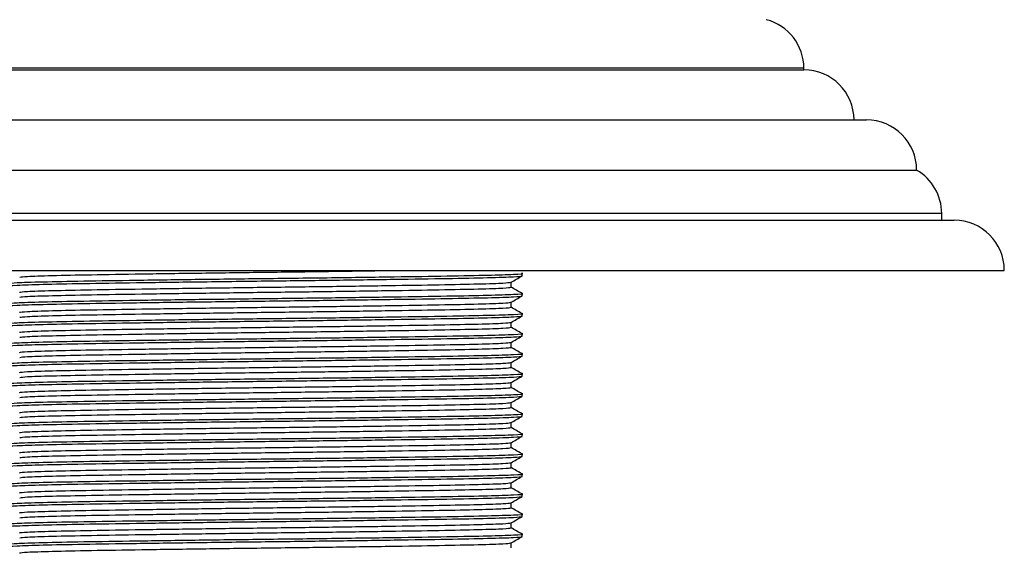
# Model space of a CAD drawing. Units: millimetres. Extents: x 25 to 2946, y 25 to 2086.
# Drawn here: x 1275 to 1315, y 1638 to 1659 of the extents above; entities that cross this region are included whole.
import ezdxf

# ---------------------------------------------------------------- set-up
doc = ezdxf.new("R2010")
doc.units = ezdxf.units.MM
doc.header["$LTSCALE"] = 10

msp = doc.modelspace()

# ---------------------------------------------------------------- linework, layer by layer
at = {"color": 8, "linetype": 'Continuous', "lineweight": 25}
for p, q in [((1306.69, 1656.744), (1263.69, 1656.744)), ((1312.19, 1650.949), (1258.19, 1650.949))]:
    msp.add_line(p, q, dxfattribs=at)
at = {"color": 7, "linetype": 'Continuous', "lineweight": 25}
for p, q in [((1263.69, 1656.681), (1306.69, 1656.681)), ((1306.69, 1656.681), (1306.69, 1656.744)), ((1261.19, 1654.681), (1309.19, 1654.681)), ((1259.19, 1652.681), (1311.19, 1652.681)), ((1312.19, 1650.681), (1312.19, 1650.949)), ((1257.69, 1650.681), (1312.69, 1650.681)), ((1255.69, 1648.681), (1314.69, 1648.681)), ((1295.44, 1648.459), (1295.44, 1648.559)), ((1295.007, 1648.009), (1295.007, 1648.208)), ((1295.44, 1647.659), (1295.44, 1647.759)), ((1295.007, 1647.209), (1295.007, 1647.408)), ((1295.44, 1646.859), (1295.44, 1646.959)), ((1295.007, 1646.409), (1295.007, 1646.608)), ((1295.44, 1646.059), (1295.44, 1646.159)), ((1295.007, 1645.609), (1295.007, 1645.808)), ((1295.44, 1645.259), (1295.44, 1645.359)), ((1295.007, 1644.809), (1295.007, 1645.008)), ((1295.44, 1644.459), (1295.44, 1644.559)), ((1295.007, 1644.009), (1295.007, 1644.208)), ((1295.44, 1643.659), (1295.44, 1643.759)), ((1295.007, 1643.209), (1295.007, 1643.408)), ((1295.44, 1642.859), (1295.44, 1642.959)), ((1295.007, 1642.409), (1295.007, 1642.608)), ((1295.44, 1642.059), (1295.44, 1642.159)), ((1295.007, 1641.609), (1295.007, 1641.808)), ((1295.44, 1641.259), (1295.44, 1641.359)), ((1295.007, 1640.809), (1295.007, 1641.008)), ((1295.44, 1640.459), (1295.44, 1640.559)), ((1295.007, 1640.009), (1295.007, 1640.208)), ((1295.44, 1639.659), (1295.44, 1639.759)), ((1295.007, 1639.209), (1295.007, 1639.408)), ((1295.44, 1638.859), (1295.44, 1638.959)), ((1295.007, 1638.409), (1295.007, 1638.608)), ((1295.44, 1638.059), (1295.44, 1638.159)), ((1295.007, 1637.609), (1295.007, 1637.808))]:
    msp.add_line(p, q, dxfattribs=at)
for centre, end in [((1304.69, 1656.744), 75.5225), ((1306.69, 1654.681), 90), ((1309.19, 1652.681), 90), ((1310.19, 1650.949), 60), ((1312.69, 1648.681), 90)]:
    msp.add_arc(centre, 2, 0, end, dxfattribs=at)
for points, knots in [([(1274.967, 1648.056), (1274.957, 1648.057), (1274.825, 1648.069), (1275.222, 1648.091), (1276.198, 1648.126), (1277.863, 1648.159), (1280.004, 1648.191), (1282.507, 1648.226), (1285.19, 1648.259), (1287.873, 1648.291), (1290.374, 1648.326), (1292.522, 1648.359), (1294.16, 1648.391), (1295.237, 1648.426), (1295.372, 1648.448), (1295.44, 1648.459)], [0, 0, 0, 0, 0.006485, 0.088802, 0.172547, 0.254864, 0.33718, 0.420926, 0.503243, 0.585559, 0.669305, 0.751621, 0.833938, 0.917684, 1, 1, 1, 1]), ([(1274.967, 1648.161), (1275.031, 1648.171), (1275.165, 1648.192), (1276.221, 1648.226), (1277.857, 1648.259), (1280.006, 1648.291), (1282.506, 1648.326), (1285.19, 1648.359), (1287.873, 1648.391), (1290.375, 1648.426), (1292.517, 1648.459), (1294.181, 1648.491), (1295.158, 1648.526), (1295.555, 1648.549), (1295.422, 1648.561), (1295.413, 1648.561)], [0, 0, 0, 0, 0.076326, 0.160619, 0.243473, 0.326326, 0.410619, 0.493473, 0.576326, 0.660619, 0.743473, 0.826326, 0.910619, 0.993473, 1, 1, 1, 1]), ([(1275.398, 1648.411), (1275.459, 1648.421), (1275.588, 1648.442), (1276.6, 1648.476), (1278.167, 1648.509), (1280.225, 1648.541), (1282.618, 1648.576), (1285.196, 1648.609), (1287.736, 1648.641), (1289.531, 1648.667), (1290.305, 1648.679), (1290.401, 1648.681)], [0, 0, 0, 0, 0.113614, 0.238936, 0.362119, 0.485302, 0.610625, 0.733808, 0.856991, 0.982313, 1, 1, 1, 1]), ([(1295.004, 1648.206), (1295.077, 1648.248), (1295.221, 1648.331), (1295.365, 1648.415), (1295.438, 1648.456)], [0, 0, 0, 0, 0.499998, 1, 1, 1, 1]), ([(1275.373, 1647.809), (1275.437, 1647.82), (1275.567, 1647.841), (1276.598, 1647.876), (1278.167, 1647.909), (1280.225, 1647.941), (1282.62, 1647.976), (1285.19, 1648.009), (1287.76, 1648.041), (1290.155, 1648.076), (1292.213, 1648.109), (1293.78, 1648.141), (1294.792, 1648.175), (1294.92, 1648.196), (1294.981, 1648.206)], [0, 0, 0, 0, 0.083391, 0.168229, 0.25162, 0.33501, 0.419849, 0.503239, 0.58663, 0.671468, 0.754859, 0.838249, 0.923088, 1, 1, 1, 1]), ([(1275.398, 1647.611), (1275.459, 1647.621), (1275.588, 1647.642), (1276.6, 1647.676), (1278.167, 1647.709), (1280.225, 1647.741), (1282.62, 1647.776), (1285.19, 1647.809), (1287.76, 1647.841), (1290.155, 1647.876), (1292.212, 1647.909), (1293.782, 1647.941), (1294.812, 1647.976), (1294.942, 1647.998), (1295.007, 1648.009)], [0, 0, 0, 0, 0.0769122, 0.1617507, 0.2451412, 0.3285318, 0.4133703, 0.4967608, 0.5801514, 0.6649899, 0.7483804, 0.831771, 0.9166095, 1, 1, 1, 1]), ([(1295.438, 1647.761), (1295.365, 1647.803), (1295.222, 1647.886), (1295.078, 1647.969), (1295.007, 1648.01)], [0, 0, 0, 0, 0.502573, 1, 1, 1, 1]), ([(1274.967, 1647.256), (1274.957, 1647.257), (1274.825, 1647.269), (1275.222, 1647.291), (1276.198, 1647.326), (1277.863, 1647.359), (1280.004, 1647.391), (1282.507, 1647.426), (1285.19, 1647.459), (1287.873, 1647.491), (1290.374, 1647.526), (1292.522, 1647.559), (1294.16, 1647.591), (1295.237, 1647.626), (1295.372, 1647.648), (1295.44, 1647.659)], [0, 0, 0, 0, 0.006485, 0.088802, 0.172547, 0.254864, 0.33718, 0.420926, 0.503243, 0.585559, 0.669305, 0.751621, 0.833938, 0.917684, 1, 1, 1, 1]), ([(1274.967, 1647.361), (1275.031, 1647.371), (1275.165, 1647.392), (1276.221, 1647.426), (1277.857, 1647.459), (1280.006, 1647.491), (1282.506, 1647.526), (1285.19, 1647.559), (1287.873, 1647.591), (1290.375, 1647.626), (1292.517, 1647.659), (1294.181, 1647.691), (1295.158, 1647.726), (1295.555, 1647.749), (1295.422, 1647.761), (1295.413, 1647.761)], [0, 0, 0, 0, 0.076326, 0.160619, 0.243473, 0.326326, 0.410619, 0.493473, 0.576326, 0.660619, 0.743473, 0.826326, 0.910619, 0.993473, 1, 1, 1, 1]), ([(1295.004, 1647.406), (1295.077, 1647.448), (1295.221, 1647.531), (1295.365, 1647.615), (1295.438, 1647.656)], [0, 0, 0, 0, 0.499998, 1, 1, 1, 1]), ([(1275.373, 1647.009), (1275.437, 1647.02), (1275.567, 1647.041), (1276.598, 1647.076), (1278.167, 1647.109), (1280.225, 1647.141), (1282.62, 1647.176), (1285.19, 1647.209), (1287.76, 1647.241), (1290.155, 1647.276), (1292.213, 1647.309), (1293.78, 1647.341), (1294.792, 1647.375), (1294.92, 1647.396), (1294.981, 1647.406)], [0, 0, 0, 0, 0.0833905, 0.168229, 0.2516196, 0.3350101, 0.4198486, 0.5032392, 0.5866297, 0.6714682, 0.7548588, 0.8382493, 0.9230878, 1, 1, 1, 1]), ([(1275.398, 1646.811), (1275.459, 1646.821), (1275.588, 1646.842), (1276.6, 1646.876), (1278.167, 1646.909), (1280.225, 1646.941), (1282.62, 1646.976), (1285.19, 1647.009), (1287.76, 1647.041), (1290.155, 1647.076), (1292.212, 1647.109), (1293.782, 1647.141), (1294.812, 1647.176), (1294.942, 1647.198), (1295.007, 1647.209)], [0, 0, 0, 0, 0.0769122, 0.1617507, 0.2451412, 0.3285318, 0.4133703, 0.4967608, 0.5801514, 0.6649899, 0.7483804, 0.831771, 0.9166095, 1, 1, 1, 1]), ([(1295.438, 1646.961), (1295.365, 1647.003), (1295.222, 1647.086), (1295.078, 1647.169), (1295.007, 1647.21)], [0, 0, 0, 0, 0.502573, 1, 1, 1, 1]), ([(1274.967, 1646.456), (1274.957, 1646.457), (1274.825, 1646.469), (1275.222, 1646.491), (1276.198, 1646.526), (1277.863, 1646.559), (1280.004, 1646.591), (1282.507, 1646.626), (1285.19, 1646.659), (1287.873, 1646.691), (1290.374, 1646.726), (1292.522, 1646.759), (1294.16, 1646.791), (1295.237, 1646.826), (1295.372, 1646.848), (1295.44, 1646.859)], [0, 0, 0, 0, 0.006485, 0.088802, 0.172547, 0.254864, 0.33718, 0.420926, 0.503243, 0.585559, 0.669305, 0.751621, 0.833938, 0.917684, 1, 1, 1, 1]), ([(1274.967, 1646.561), (1275.031, 1646.571), (1275.165, 1646.592), (1276.221, 1646.626), (1277.857, 1646.659), (1280.006, 1646.691), (1282.506, 1646.726), (1285.19, 1646.759), (1287.873, 1646.791), (1290.375, 1646.826), (1292.517, 1646.859), (1294.181, 1646.891), (1295.158, 1646.926), (1295.555, 1646.949), (1295.422, 1646.961), (1295.413, 1646.961)], [0, 0, 0, 0, 0.076326, 0.160619, 0.243473, 0.326326, 0.410619, 0.493473, 0.576326, 0.660619, 0.743473, 0.826326, 0.910619, 0.993473, 1, 1, 1, 1]), ([(1295.004, 1646.606), (1295.077, 1646.648), (1295.221, 1646.731), (1295.365, 1646.815), (1295.438, 1646.856)], [0, 0, 0, 0, 0.499998, 1, 1, 1, 1]), ([(1275.373, 1646.209), (1275.437, 1646.22), (1275.567, 1646.241), (1276.598, 1646.276), (1278.167, 1646.309), (1280.225, 1646.341), (1282.62, 1646.376), (1285.19, 1646.409), (1287.76, 1646.441), (1290.155, 1646.476), (1292.213, 1646.509), (1293.78, 1646.541), (1294.792, 1646.575), (1294.92, 1646.596), (1294.981, 1646.606)], [0, 0, 0, 0, 0.083391, 0.168229, 0.25162, 0.33501, 0.419849, 0.503239, 0.58663, 0.671468, 0.754859, 0.838249, 0.923088, 1, 1, 1, 1]), ([(1275.398, 1646.011), (1275.459, 1646.021), (1275.588, 1646.042), (1276.6, 1646.076), (1278.167, 1646.109), (1280.225, 1646.141), (1282.62, 1646.176), (1285.19, 1646.209), (1287.76, 1646.241), (1290.155, 1646.276), (1292.212, 1646.309), (1293.782, 1646.341), (1294.812, 1646.376), (1294.942, 1646.398), (1295.007, 1646.409)], [0, 0, 0, 0, 0.0769122, 0.1617507, 0.2451412, 0.3285318, 0.4133703, 0.4967608, 0.5801514, 0.6649899, 0.7483804, 0.831771, 0.9166095, 1, 1, 1, 1]), ([(1295.438, 1646.161), (1295.365, 1646.203), (1295.222, 1646.286), (1295.078, 1646.369), (1295.007, 1646.41)], [0, 0, 0, 0, 0.502573, 1, 1, 1, 1]), ([(1274.967, 1645.656), (1274.957, 1645.657), (1274.825, 1645.669), (1275.222, 1645.691), (1276.198, 1645.726), (1277.863, 1645.759), (1280.004, 1645.791), (1282.507, 1645.826), (1285.19, 1645.859), (1287.873, 1645.891), (1290.374, 1645.926), (1292.522, 1645.959), (1294.16, 1645.991), (1295.237, 1646.026), (1295.372, 1646.048), (1295.44, 1646.059)], [0, 0, 0, 0, 0.006485, 0.088802, 0.172547, 0.254864, 0.33718, 0.420926, 0.503243, 0.585559, 0.669305, 0.751621, 0.833938, 0.917684, 1, 1, 1, 1]), ([(1274.967, 1645.761), (1275.031, 1645.771), (1275.165, 1645.792), (1276.221, 1645.826), (1277.857, 1645.859), (1280.006, 1645.891), (1282.506, 1645.926), (1285.19, 1645.959), (1287.873, 1645.991), (1290.375, 1646.026), (1292.517, 1646.059), (1294.181, 1646.091), (1295.158, 1646.126), (1295.555, 1646.149), (1295.422, 1646.161), (1295.413, 1646.161)], [0, 0, 0, 0, 0.076326, 0.160619, 0.243473, 0.326326, 0.410619, 0.493473, 0.576326, 0.660619, 0.743473, 0.826326, 0.910619, 0.993473, 1, 1, 1, 1]), ([(1295.004, 1645.806), (1295.077, 1645.848), (1295.221, 1645.931), (1295.365, 1646.015), (1295.438, 1646.056)], [0, 0, 0, 0, 0.499998, 1, 1, 1, 1]), ([(1275.373, 1645.409), (1275.437, 1645.42), (1275.567, 1645.441), (1276.598, 1645.476), (1278.167, 1645.509), (1280.225, 1645.541), (1282.62, 1645.576), (1285.19, 1645.609), (1287.76, 1645.641), (1290.155, 1645.676), (1292.213, 1645.709), (1293.78, 1645.741), (1294.792, 1645.775), (1294.92, 1645.796), (1294.981, 1645.806)], [0, 0, 0, 0, 0.0833905, 0.168229, 0.2516196, 0.3350101, 0.4198486, 0.5032392, 0.5866297, 0.6714682, 0.7548588, 0.8382493, 0.9230878, 1, 1, 1, 1]), ([(1274.967, 1644.856), (1274.957, 1644.857), (1274.825, 1644.869), (1275.222, 1644.891), (1276.198, 1644.926), (1277.863, 1644.959), (1280.004, 1644.991), (1282.507, 1645.026), (1285.19, 1645.059), (1287.873, 1645.091), (1290.374, 1645.126), (1292.522, 1645.159), (1294.16, 1645.191), (1295.237, 1645.226), (1295.372, 1645.248), (1295.44, 1645.259)], [0, 0, 0, 0, 0.006485, 0.088802, 0.172547, 0.254864, 0.33718, 0.420926, 0.503243, 0.585559, 0.669305, 0.751621, 0.833938, 0.917684, 1, 1, 1, 1]), ([(1274.967, 1644.961), (1275.031, 1644.971), (1275.165, 1644.992), (1276.221, 1645.026), (1277.857, 1645.059), (1280.006, 1645.091), (1282.506, 1645.126), (1285.19, 1645.159), (1287.873, 1645.191), (1290.375, 1645.226), (1292.517, 1645.259), (1294.181, 1645.291), (1295.158, 1645.326), (1295.555, 1645.349), (1295.422, 1645.361), (1295.413, 1645.361)], [0, 0, 0, 0, 0.076326, 0.160619, 0.243473, 0.326326, 0.410619, 0.493473, 0.576326, 0.660619, 0.743473, 0.826326, 0.910619, 0.993473, 1, 1, 1, 1]), ([(1275.398, 1645.211), (1275.459, 1645.221), (1275.588, 1645.242), (1276.6, 1645.276), (1278.167, 1645.309), (1280.225, 1645.341), (1282.62, 1645.376), (1285.19, 1645.409), (1287.76, 1645.441), (1290.155, 1645.476), (1292.212, 1645.509), (1293.782, 1645.541), (1294.812, 1645.576), (1294.942, 1645.598), (1295.007, 1645.609)], [0, 0, 0, 0, 0.076912, 0.161751, 0.245141, 0.328532, 0.41337, 0.496761, 0.580151, 0.66499, 0.74838, 0.831771, 0.916609, 1, 1, 1, 1]), ([(1295.004, 1645.006), (1295.077, 1645.048), (1295.221, 1645.131), (1295.365, 1645.215), (1295.438, 1645.256)], [0, 0, 0, 0, 0.499998, 1, 1, 1, 1]), ([(1295.438, 1645.361), (1295.365, 1645.403), (1295.222, 1645.486), (1295.078, 1645.569), (1295.007, 1645.61)], [0, 0, 0, 0, 0.502573, 1, 1, 1, 1]), ([(1275.373, 1644.609), (1275.437, 1644.62), (1275.567, 1644.641), (1276.598, 1644.676), (1278.167, 1644.709), (1280.225, 1644.741), (1282.62, 1644.776), (1285.19, 1644.809), (1287.76, 1644.841), (1290.155, 1644.876), (1292.213, 1644.909), (1293.78, 1644.941), (1294.792, 1644.975), (1294.92, 1644.996), (1294.981, 1645.006)], [0, 0, 0, 0, 0.083391, 0.168229, 0.25162, 0.33501, 0.419849, 0.503239, 0.58663, 0.671468, 0.754859, 0.838249, 0.923088, 1, 1, 1, 1]), ([(1274.967, 1644.056), (1274.957, 1644.057), (1274.825, 1644.069), (1275.222, 1644.091), (1276.198, 1644.126), (1277.863, 1644.159), (1280.004, 1644.191), (1282.507, 1644.226), (1285.19, 1644.259), (1287.873, 1644.291), (1290.374, 1644.326), (1292.522, 1644.359), (1294.16, 1644.391), (1295.237, 1644.426), (1295.372, 1644.448), (1295.44, 1644.459)], [0, 0, 0, 0, 0.006485, 0.088802, 0.172547, 0.254864, 0.33718, 0.420926, 0.503243, 0.585559, 0.669305, 0.751621, 0.833938, 0.917684, 1, 1, 1, 1]), ([(1274.94, 1644.159), (1275.007, 1644.17), (1275.143, 1644.191), (1276.219, 1644.226), (1277.857, 1644.259), (1280.006, 1644.291), (1282.506, 1644.326), (1285.19, 1644.359), (1287.873, 1644.391), (1290.375, 1644.426), (1292.517, 1644.459), (1294.181, 1644.491), (1295.158, 1644.526), (1295.555, 1644.549), (1295.422, 1644.561), (1295.413, 1644.561)], [0, 0, 0, 0, 0.082316, 0.166062, 0.248379, 0.330695, 0.414441, 0.496757, 0.579074, 0.66282, 0.745136, 0.827453, 0.911198, 0.993515, 1, 1, 1, 1]), ([(1275.398, 1644.411), (1275.459, 1644.421), (1275.588, 1644.442), (1276.6, 1644.476), (1278.167, 1644.509), (1280.225, 1644.541), (1282.62, 1644.576), (1285.19, 1644.609), (1287.76, 1644.641), (1290.155, 1644.676), (1292.212, 1644.709), (1293.782, 1644.741), (1294.812, 1644.776), (1294.942, 1644.798), (1295.007, 1644.809)], [0, 0, 0, 0, 0.0769122, 0.1617507, 0.2451412, 0.3285318, 0.4133703, 0.4967608, 0.5801514, 0.6649899, 0.7483804, 0.831771, 0.9166095, 1, 1, 1, 1]), ([(1295.004, 1644.206), (1295.077, 1644.248), (1295.221, 1644.331), (1295.365, 1644.415), (1295.438, 1644.456)], [0, 0, 0, 0, 0.499998, 1, 1, 1, 1]), ([(1295.438, 1644.561), (1295.365, 1644.603), (1295.222, 1644.686), (1295.078, 1644.769), (1295.007, 1644.81)], [0, 0, 0, 0, 0.502573, 1, 1, 1, 1]), ([(1275.373, 1643.809), (1275.437, 1643.82), (1275.567, 1643.841), (1276.598, 1643.876), (1278.167, 1643.909), (1280.225, 1643.941), (1282.62, 1643.976), (1285.19, 1644.009), (1287.76, 1644.041), (1290.155, 1644.076), (1292.213, 1644.109), (1293.78, 1644.141), (1294.792, 1644.175), (1294.92, 1644.196), (1294.981, 1644.206)], [0, 0, 0, 0, 0.083391, 0.168229, 0.25162, 0.33501, 0.419849, 0.503239, 0.58663, 0.671468, 0.754859, 0.838249, 0.923088, 1, 1, 1, 1]), ([(1274.967, 1643.256), (1274.957, 1643.257), (1274.825, 1643.269), (1275.222, 1643.291), (1276.198, 1643.326), (1277.863, 1643.359), (1280.004, 1643.391), (1282.507, 1643.426), (1285.19, 1643.459), (1287.873, 1643.491), (1290.374, 1643.526), (1292.522, 1643.559), (1294.16, 1643.591), (1295.237, 1643.626), (1295.372, 1643.648), (1295.44, 1643.659)], [0, 0, 0, 0, 0.006485, 0.088802, 0.172547, 0.254864, 0.33718, 0.420926, 0.503243, 0.585559, 0.669305, 0.751621, 0.833938, 0.917684, 1, 1, 1, 1]), ([(1274.967, 1643.361), (1275.031, 1643.371), (1275.165, 1643.392), (1276.221, 1643.426), (1277.857, 1643.459), (1280.006, 1643.491), (1282.506, 1643.526), (1285.19, 1643.559), (1287.873, 1643.591), (1290.375, 1643.626), (1292.517, 1643.659), (1294.181, 1643.691), (1295.158, 1643.726), (1295.555, 1643.749), (1295.422, 1643.761), (1295.413, 1643.761)], [0, 0, 0, 0, 0.076326, 0.160619, 0.243473, 0.326326, 0.410619, 0.493473, 0.576326, 0.660619, 0.743473, 0.826326, 0.910619, 0.993473, 1, 1, 1, 1]), ([(1275.398, 1643.611), (1275.459, 1643.621), (1275.588, 1643.642), (1276.6, 1643.676), (1278.167, 1643.709), (1280.225, 1643.741), (1282.62, 1643.776), (1285.19, 1643.809), (1287.76, 1643.841), (1290.155, 1643.876), (1292.212, 1643.909), (1293.782, 1643.941), (1294.812, 1643.976), (1294.942, 1643.998), (1295.007, 1644.009)], [0, 0, 0, 0, 0.0769122, 0.1617507, 0.2451412, 0.3285318, 0.4133703, 0.4967608, 0.5801514, 0.6649899, 0.7483804, 0.831771, 0.9166095, 1, 1, 1, 1]), ([(1295.004, 1643.406), (1295.077, 1643.448), (1295.221, 1643.531), (1295.365, 1643.615), (1295.438, 1643.656)], [0, 0, 0, 0, 0.499998, 1, 1, 1, 1]), ([(1295.438, 1643.761), (1295.365, 1643.803), (1295.222, 1643.886), (1295.078, 1643.969), (1295.007, 1644.01)], [0, 0, 0, 0, 0.502573, 1, 1, 1, 1]), ([(1275.373, 1643.009), (1275.437, 1643.02), (1275.567, 1643.041), (1276.598, 1643.076), (1278.167, 1643.109), (1280.225, 1643.141), (1282.62, 1643.176), (1285.19, 1643.209), (1287.76, 1643.241), (1290.155, 1643.276), (1292.213, 1643.309), (1293.78, 1643.341), (1294.792, 1643.375), (1294.92, 1643.396), (1294.981, 1643.406)], [0, 0, 0, 0, 0.083391, 0.168229, 0.25162, 0.33501, 0.419849, 0.503239, 0.58663, 0.671468, 0.754859, 0.838249, 0.923088, 1, 1, 1, 1]), ([(1274.967, 1642.561), (1275.031, 1642.571), (1275.165, 1642.592), (1276.221, 1642.626), (1277.857, 1642.659), (1280.006, 1642.691), (1282.506, 1642.726), (1285.19, 1642.759), (1287.873, 1642.791), (1290.375, 1642.826), (1292.517, 1642.859), (1294.181, 1642.891), (1295.158, 1642.926), (1295.555, 1642.949), (1295.422, 1642.961), (1295.413, 1642.961)], [0, 0, 0, 0, 0.076326, 0.160619, 0.243473, 0.326326, 0.410619, 0.493473, 0.576326, 0.660619, 0.743473, 0.826326, 0.910619, 0.993473, 1, 1, 1, 1]), ([(1275.398, 1642.811), (1275.459, 1642.821), (1275.588, 1642.842), (1276.6, 1642.876), (1278.167, 1642.909), (1280.225, 1642.941), (1282.62, 1642.976), (1285.19, 1643.009), (1287.76, 1643.041), (1290.155, 1643.076), (1292.212, 1643.109), (1293.782, 1643.141), (1294.812, 1643.176), (1294.942, 1643.198), (1295.007, 1643.209)], [0, 0, 0, 0, 0.076912, 0.161751, 0.245141, 0.328532, 0.41337, 0.496761, 0.580151, 0.66499, 0.74838, 0.831771, 0.916609, 1, 1, 1, 1]), ([(1295.438, 1642.961), (1295.365, 1643.003), (1295.222, 1643.086), (1295.078, 1643.169), (1295.007, 1643.21)], [0, 0, 0, 0, 0.502573, 1, 1, 1, 1]), ([(1274.967, 1642.456), (1274.957, 1642.457), (1274.825, 1642.469), (1275.222, 1642.491), (1276.198, 1642.526), (1277.863, 1642.559), (1280.004, 1642.591), (1282.507, 1642.626), (1285.19, 1642.659), (1287.873, 1642.691), (1290.374, 1642.726), (1292.522, 1642.759), (1294.16, 1642.791), (1295.237, 1642.826), (1295.372, 1642.848), (1295.44, 1642.859)], [0, 0, 0, 0, 0.006485, 0.088802, 0.172547, 0.254864, 0.33718, 0.420926, 0.503243, 0.585559, 0.669305, 0.751621, 0.833938, 0.917684, 1, 1, 1, 1]), ([(1275.373, 1642.209), (1275.437, 1642.22), (1275.567, 1642.241), (1276.598, 1642.276), (1278.167, 1642.309), (1280.225, 1642.341), (1282.62, 1642.376), (1285.19, 1642.409), (1287.76, 1642.441), (1290.155, 1642.476), (1292.213, 1642.509), (1293.78, 1642.541), (1294.792, 1642.575), (1294.92, 1642.596), (1294.981, 1642.606)], [0, 0, 0, 0, 0.083391, 0.168229, 0.25162, 0.33501, 0.419849, 0.503239, 0.58663, 0.671468, 0.754859, 0.838249, 0.923088, 1, 1, 1, 1]), ([(1295.004, 1642.606), (1295.077, 1642.648), (1295.221, 1642.731), (1295.365, 1642.815), (1295.438, 1642.856)], [0, 0, 0, 0, 0.499998, 1, 1, 1, 1]), ([(1274.967, 1641.761), (1275.031, 1641.771), (1275.165, 1641.792), (1276.221, 1641.826), (1277.857, 1641.859), (1280.006, 1641.891), (1282.506, 1641.926), (1285.19, 1641.959), (1287.873, 1641.991), (1290.375, 1642.026), (1292.517, 1642.059), (1294.181, 1642.091), (1295.158, 1642.126), (1295.555, 1642.149), (1295.422, 1642.161), (1295.413, 1642.161)], [0, 0, 0, 0, 0.076326, 0.160619, 0.243473, 0.326326, 0.410619, 0.493473, 0.576326, 0.660619, 0.743473, 0.826326, 0.910619, 0.993473, 1, 1, 1, 1]), ([(1275.398, 1642.011), (1275.459, 1642.021), (1275.588, 1642.042), (1276.6, 1642.076), (1278.167, 1642.109), (1280.225, 1642.141), (1282.62, 1642.176), (1285.19, 1642.209), (1287.76, 1642.241), (1290.155, 1642.276), (1292.212, 1642.309), (1293.782, 1642.341), (1294.812, 1642.376), (1294.942, 1642.398), (1295.007, 1642.409)], [0, 0, 0, 0, 0.0769122, 0.1617507, 0.2451412, 0.3285318, 0.4133703, 0.4967608, 0.5801514, 0.6649899, 0.7483804, 0.831771, 0.9166095, 1, 1, 1, 1]), ([(1295.438, 1642.161), (1295.365, 1642.203), (1295.222, 1642.286), (1295.078, 1642.369), (1295.007, 1642.41)], [0, 0, 0, 0, 0.502573, 1, 1, 1, 1]), ([(1274.967, 1641.656), (1274.957, 1641.657), (1274.825, 1641.669), (1275.222, 1641.691), (1276.198, 1641.726), (1277.863, 1641.759), (1280.004, 1641.791), (1282.507, 1641.826), (1285.19, 1641.859), (1287.873, 1641.891), (1290.374, 1641.926), (1292.522, 1641.959), (1294.16, 1641.991), (1295.237, 1642.026), (1295.372, 1642.048), (1295.44, 1642.059)], [0, 0, 0, 0, 0.006485, 0.088802, 0.172547, 0.254864, 0.33718, 0.420926, 0.503243, 0.585559, 0.669305, 0.751621, 0.833938, 0.917684, 1, 1, 1, 1]), ([(1275.373, 1641.409), (1275.437, 1641.42), (1275.567, 1641.441), (1276.598, 1641.476), (1278.167, 1641.509), (1280.225, 1641.541), (1282.62, 1641.576), (1285.19, 1641.609), (1287.76, 1641.641), (1290.155, 1641.676), (1292.213, 1641.709), (1293.78, 1641.741), (1294.792, 1641.775), (1294.92, 1641.796), (1294.981, 1641.806)], [0, 0, 0, 0, 0.083391, 0.168229, 0.25162, 0.33501, 0.419849, 0.503239, 0.58663, 0.671468, 0.754859, 0.838249, 0.923088, 1, 1, 1, 1]), ([(1295.004, 1641.806), (1295.077, 1641.848), (1295.221, 1641.931), (1295.365, 1642.015), (1295.438, 1642.056)], [0, 0, 0, 0, 0.499998, 1, 1, 1, 1]), ([(1274.967, 1640.961), (1275.031, 1640.971), (1275.165, 1640.992), (1276.221, 1641.026), (1277.857, 1641.059), (1280.006, 1641.091), (1282.506, 1641.126), (1285.19, 1641.159), (1287.873, 1641.191), (1290.375, 1641.226), (1292.517, 1641.259), (1294.181, 1641.291), (1295.158, 1641.326), (1295.555, 1641.349), (1295.422, 1641.361), (1295.413, 1641.361)], [0, 0, 0, 0, 0.076326, 0.160619, 0.243473, 0.326326, 0.410619, 0.493473, 0.576326, 0.660619, 0.743473, 0.826326, 0.910619, 0.993473, 1, 1, 1, 1]), ([(1275.398, 1641.211), (1275.459, 1641.221), (1275.588, 1641.242), (1276.6, 1641.276), (1278.167, 1641.309), (1280.225, 1641.341), (1282.62, 1641.376), (1285.19, 1641.409), (1287.76, 1641.441), (1290.155, 1641.476), (1292.212, 1641.509), (1293.782, 1641.541), (1294.812, 1641.576), (1294.942, 1641.598), (1295.007, 1641.609)], [0, 0, 0, 0, 0.0769122, 0.1617507, 0.2451412, 0.3285318, 0.4133703, 0.4967608, 0.5801514, 0.6649899, 0.7483804, 0.831771, 0.9166095, 1, 1, 1, 1]), ([(1295.438, 1641.361), (1295.365, 1641.403), (1295.222, 1641.486), (1295.078, 1641.569), (1295.007, 1641.61)], [0, 0, 0, 0, 0.502573, 1, 1, 1, 1]), ([(1274.967, 1640.856), (1274.957, 1640.857), (1274.825, 1640.869), (1275.222, 1640.891), (1276.198, 1640.926), (1277.863, 1640.959), (1280.004, 1640.991), (1282.507, 1641.026), (1285.19, 1641.059), (1287.873, 1641.091), (1290.374, 1641.126), (1292.522, 1641.159), (1294.16, 1641.191), (1295.237, 1641.226), (1295.372, 1641.248), (1295.44, 1641.259)], [0, 0, 0, 0, 0.006485, 0.088802, 0.172547, 0.254864, 0.33718, 0.420926, 0.503243, 0.585559, 0.669305, 0.751621, 0.833938, 0.917684, 1, 1, 1, 1]), ([(1275.373, 1640.609), (1275.437, 1640.62), (1275.567, 1640.641), (1276.598, 1640.676), (1278.167, 1640.709), (1280.225, 1640.741), (1282.62, 1640.776), (1285.19, 1640.809), (1287.76, 1640.841), (1290.155, 1640.876), (1292.213, 1640.909), (1293.78, 1640.941), (1294.792, 1640.975), (1294.92, 1640.996), (1294.981, 1641.006)], [0, 0, 0, 0, 0.083391, 0.168229, 0.25162, 0.33501, 0.419849, 0.503239, 0.58663, 0.671468, 0.754859, 0.838249, 0.923088, 1, 1, 1, 1]), ([(1295.004, 1641.006), (1295.077, 1641.048), (1295.221, 1641.131), (1295.365, 1641.215), (1295.438, 1641.256)], [0, 0, 0, 0, 0.499998, 1, 1, 1, 1]), ([(1274.967, 1640.161), (1275.031, 1640.171), (1275.165, 1640.192), (1276.221, 1640.226), (1277.857, 1640.259), (1280.006, 1640.291), (1282.506, 1640.326), (1285.19, 1640.359), (1287.873, 1640.391), (1290.375, 1640.426), (1292.517, 1640.459), (1294.181, 1640.491), (1295.158, 1640.526), (1295.555, 1640.549), (1295.422, 1640.561), (1295.413, 1640.561)], [0, 0, 0, 0, 0.076326, 0.160619, 0.243473, 0.326326, 0.410619, 0.493473, 0.576326, 0.660619, 0.743473, 0.826326, 0.910619, 0.993473, 1, 1, 1, 1]), ([(1275.398, 1640.411), (1275.459, 1640.421), (1275.588, 1640.442), (1276.6, 1640.476), (1278.167, 1640.509), (1280.225, 1640.541), (1282.62, 1640.576), (1285.19, 1640.609), (1287.76, 1640.641), (1290.155, 1640.676), (1292.212, 1640.709), (1293.782, 1640.741), (1294.812, 1640.776), (1294.942, 1640.798), (1295.007, 1640.809)], [0, 0, 0, 0, 0.0769122, 0.1617507, 0.2451412, 0.3285318, 0.4133703, 0.4967608, 0.5801514, 0.6649899, 0.7483804, 0.831771, 0.9166095, 1, 1, 1, 1]), ([(1295.438, 1640.561), (1295.365, 1640.603), (1295.222, 1640.686), (1295.078, 1640.769), (1295.007, 1640.81)], [0, 0, 0, 0, 0.502573, 1, 1, 1, 1]), ([(1274.967, 1640.056), (1274.957, 1640.057), (1274.825, 1640.069), (1275.222, 1640.091), (1276.198, 1640.126), (1277.863, 1640.159), (1280.004, 1640.191), (1282.507, 1640.226), (1285.19, 1640.259), (1287.873, 1640.291), (1290.374, 1640.326), (1292.522, 1640.359), (1294.16, 1640.391), (1295.237, 1640.426), (1295.372, 1640.448), (1295.44, 1640.459)], [0, 0, 0, 0, 0.006485, 0.088802, 0.172547, 0.254864, 0.33718, 0.420926, 0.503243, 0.585559, 0.669305, 0.751621, 0.833938, 0.917684, 1, 1, 1, 1]), ([(1275.373, 1639.809), (1275.437, 1639.82), (1275.567, 1639.841), (1276.598, 1639.876), (1278.167, 1639.909), (1280.225, 1639.941), (1282.62, 1639.976), (1285.19, 1640.009), (1287.76, 1640.041), (1290.155, 1640.076), (1292.213, 1640.109), (1293.78, 1640.141), (1294.792, 1640.175), (1294.92, 1640.196), (1294.981, 1640.206)], [0, 0, 0, 0, 0.0833905, 0.168229, 0.2516196, 0.3350101, 0.4198486, 0.5032392, 0.5866297, 0.6714682, 0.7548588, 0.8382493, 0.9230878, 1, 1, 1, 1]), ([(1295.004, 1640.206), (1295.077, 1640.248), (1295.221, 1640.331), (1295.365, 1640.415), (1295.438, 1640.456)], [0, 0, 0, 0, 0.499998, 1, 1, 1, 1]), ([(1274.967, 1639.361), (1275.031, 1639.371), (1275.165, 1639.392), (1276.221, 1639.426), (1277.857, 1639.459), (1280.006, 1639.491), (1282.506, 1639.526), (1285.19, 1639.559), (1287.873, 1639.591), (1290.375, 1639.626), (1292.517, 1639.659), (1294.181, 1639.691), (1295.158, 1639.726), (1295.555, 1639.749), (1295.422, 1639.761), (1295.413, 1639.761)], [0, 0, 0, 0, 0.076326, 0.160619, 0.243473, 0.326326, 0.410619, 0.493473, 0.576326, 0.660619, 0.743473, 0.826326, 0.910619, 0.993473, 1, 1, 1, 1]), ([(1275.398, 1639.611), (1275.459, 1639.621), (1275.588, 1639.642), (1276.6, 1639.676), (1278.167, 1639.709), (1280.225, 1639.741), (1282.62, 1639.776), (1285.19, 1639.809), (1287.76, 1639.841), (1290.155, 1639.876), (1292.212, 1639.909), (1293.782, 1639.941), (1294.812, 1639.976), (1294.942, 1639.998), (1295.007, 1640.009)], [0, 0, 0, 0, 0.076912, 0.161751, 0.245141, 0.328532, 0.41337, 0.496761, 0.580151, 0.66499, 0.74838, 0.831771, 0.916609, 1, 1, 1, 1]), ([(1295.438, 1639.761), (1295.365, 1639.803), (1295.222, 1639.886), (1295.078, 1639.969), (1295.007, 1640.01)], [0, 0, 0, 0, 0.502573, 1, 1, 1, 1]), ([(1274.967, 1639.256), (1274.957, 1639.257), (1274.825, 1639.269), (1275.222, 1639.291), (1276.198, 1639.326), (1277.863, 1639.359), (1280.004, 1639.391), (1282.507, 1639.426), (1285.19, 1639.459), (1287.873, 1639.491), (1290.374, 1639.526), (1292.522, 1639.559), (1294.16, 1639.591), (1295.237, 1639.626), (1295.372, 1639.648), (1295.44, 1639.659)], [0, 0, 0, 0, 0.006485, 0.088802, 0.172547, 0.254864, 0.33718, 0.420926, 0.503243, 0.585559, 0.669305, 0.751621, 0.833938, 0.917684, 1, 1, 1, 1]), ([(1275.373, 1639.009), (1275.437, 1639.02), (1275.567, 1639.041), (1276.598, 1639.076), (1278.167, 1639.109), (1280.225, 1639.141), (1282.62, 1639.176), (1285.19, 1639.209), (1287.76, 1639.241), (1290.155, 1639.276), (1292.213, 1639.309), (1293.78, 1639.341), (1294.792, 1639.375), (1294.92, 1639.396), (1294.981, 1639.406)], [0, 0, 0, 0, 0.083391, 0.168229, 0.25162, 0.33501, 0.419849, 0.503239, 0.58663, 0.671468, 0.754859, 0.838249, 0.923088, 1, 1, 1, 1]), ([(1295.004, 1639.406), (1295.077, 1639.448), (1295.221, 1639.531), (1295.365, 1639.615), (1295.438, 1639.656)], [0, 0, 0, 0, 0.499998, 1, 1, 1, 1]), ([(1274.967, 1638.561), (1275.031, 1638.571), (1275.165, 1638.592), (1276.221, 1638.626), (1277.857, 1638.659), (1280.006, 1638.691), (1282.506, 1638.726), (1285.19, 1638.759), (1287.873, 1638.791), (1290.375, 1638.826), (1292.517, 1638.859), (1294.181, 1638.891), (1295.158, 1638.926), (1295.555, 1638.949), (1295.422, 1638.961), (1295.413, 1638.961)], [0, 0, 0, 0, 0.076326, 0.160619, 0.243473, 0.326326, 0.410619, 0.493473, 0.576326, 0.660619, 0.743473, 0.826326, 0.910619, 0.993473, 1, 1, 1, 1]), ([(1275.398, 1638.811), (1275.459, 1638.821), (1275.588, 1638.842), (1276.6, 1638.876), (1278.167, 1638.909), (1280.225, 1638.941), (1282.62, 1638.976), (1285.19, 1639.009), (1287.76, 1639.041), (1290.155, 1639.076), (1292.212, 1639.109), (1293.782, 1639.141), (1294.812, 1639.176), (1294.942, 1639.198), (1295.007, 1639.209)], [0, 0, 0, 0, 0.0769122, 0.1617507, 0.2451412, 0.3285318, 0.4133703, 0.4967608, 0.5801514, 0.6649899, 0.7483804, 0.831771, 0.9166095, 1, 1, 1, 1]), ([(1295.438, 1638.961), (1295.365, 1639.003), (1295.222, 1639.086), (1295.078, 1639.169), (1295.007, 1639.21)], [0, 0, 0, 0, 0.502573, 1, 1, 1, 1]), ([(1274.967, 1638.456), (1274.957, 1638.457), (1274.825, 1638.469), (1275.222, 1638.491), (1276.198, 1638.526), (1277.863, 1638.559), (1280.004, 1638.591), (1282.507, 1638.626), (1285.19, 1638.659), (1287.873, 1638.691), (1290.374, 1638.726), (1292.522, 1638.759), (1294.16, 1638.791), (1295.237, 1638.826), (1295.372, 1638.848), (1295.44, 1638.859)], [0, 0, 0, 0, 0.006485, 0.088802, 0.172547, 0.254864, 0.33718, 0.420926, 0.503243, 0.585559, 0.669305, 0.751621, 0.833938, 0.917684, 1, 1, 1, 1]), ([(1275.373, 1638.209), (1275.437, 1638.22), (1275.567, 1638.241), (1276.598, 1638.276), (1278.167, 1638.309), (1280.225, 1638.341), (1282.62, 1638.376), (1285.19, 1638.409), (1287.76, 1638.441), (1290.155, 1638.476), (1292.213, 1638.509), (1293.78, 1638.541), (1294.792, 1638.575), (1294.92, 1638.596), (1294.981, 1638.606)], [0, 0, 0, 0, 0.083391, 0.168229, 0.25162, 0.33501, 0.419849, 0.503239, 0.58663, 0.671468, 0.754859, 0.838249, 0.923088, 1, 1, 1, 1]), ([(1295.004, 1638.606), (1295.077, 1638.648), (1295.221, 1638.731), (1295.365, 1638.815), (1295.438, 1638.856)], [0, 0, 0, 0, 0.499998, 1, 1, 1, 1]), ([(1274.967, 1637.761), (1275.031, 1637.771), (1275.165, 1637.792), (1276.221, 1637.826), (1277.857, 1637.859), (1280.006, 1637.891), (1282.506, 1637.926), (1285.19, 1637.959), (1287.873, 1637.991), (1290.375, 1638.026), (1292.517, 1638.059), (1294.181, 1638.091), (1295.158, 1638.126), (1295.555, 1638.149), (1295.422, 1638.161), (1295.413, 1638.161)], [0, 0, 0, 0, 0.076326, 0.160619, 0.243473, 0.326326, 0.410619, 0.493473, 0.576326, 0.660619, 0.743473, 0.826326, 0.910619, 0.993473, 1, 1, 1, 1]), ([(1275.398, 1638.011), (1275.459, 1638.021), (1275.588, 1638.042), (1276.6, 1638.076), (1278.167, 1638.109), (1280.225, 1638.141), (1282.62, 1638.176), (1285.19, 1638.209), (1287.76, 1638.241), (1290.155, 1638.276), (1292.212, 1638.309), (1293.782, 1638.341), (1294.812, 1638.376), (1294.942, 1638.398), (1295.007, 1638.409)], [0, 0, 0, 0, 0.0769122, 0.1617507, 0.2451412, 0.3285318, 0.4133703, 0.4967608, 0.5801514, 0.6649899, 0.7483804, 0.831771, 0.9166095, 1, 1, 1, 1]), ([(1295.438, 1638.161), (1295.365, 1638.203), (1295.222, 1638.286), (1295.078, 1638.369), (1295.007, 1638.41)], [0, 0, 0, 0, 0.502573, 1, 1, 1, 1]), ([(1274.967, 1637.656), (1274.957, 1637.657), (1274.825, 1637.669), (1275.222, 1637.691), (1276.198, 1637.726), (1277.863, 1637.759), (1280.004, 1637.791), (1282.507, 1637.826), (1285.19, 1637.859), (1287.873, 1637.891), (1290.374, 1637.926), (1292.522, 1637.959), (1294.16, 1637.991), (1295.237, 1638.026), (1295.372, 1638.048), (1295.44, 1638.059)], [0, 0, 0, 0, 0.006485, 0.088802, 0.172547, 0.254864, 0.33718, 0.420926, 0.503243, 0.585559, 0.669305, 0.751621, 0.833938, 0.917684, 1, 1, 1, 1]), ([(1275.373, 1637.409), (1275.437, 1637.42), (1275.567, 1637.441), (1276.598, 1637.476), (1278.167, 1637.509), (1280.225, 1637.541), (1282.62, 1637.576), (1285.19, 1637.609), (1287.76, 1637.641), (1290.155, 1637.676), (1292.213, 1637.709), (1293.78, 1637.741), (1294.792, 1637.775), (1294.92, 1637.796), (1294.981, 1637.806)], [0, 0, 0, 0, 0.083391, 0.168229, 0.25162, 0.33501, 0.419849, 0.503239, 0.58663, 0.671468, 0.754859, 0.838249, 0.923088, 1, 1, 1, 1]), ([(1295.004, 1637.806), (1295.077, 1637.848), (1295.221, 1637.931), (1295.365, 1638.015), (1295.438, 1638.056)], [0, 0, 0, 0, 0.499998, 1, 1, 1, 1])]:
    msp.add_open_spline(points, degree=3, knots=knots, dxfattribs=at)

doc.saveas('drawing.dxf')
